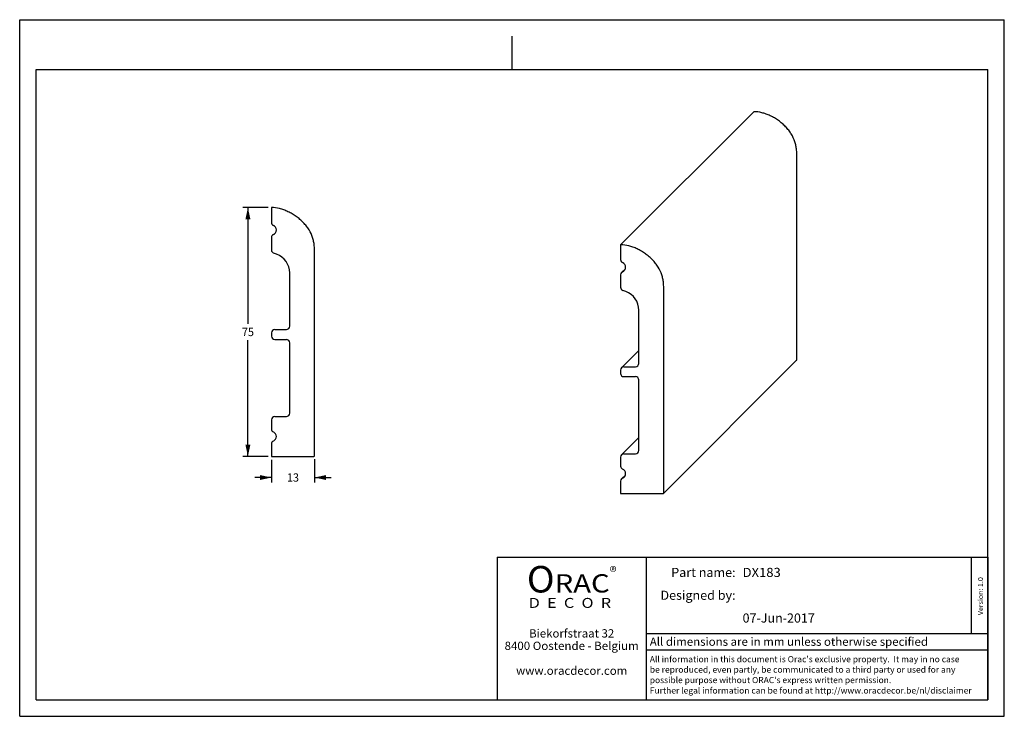
# Model space of a CAD drawing. Units: millimetres. Extents: x 0 to 297, y 0 to 210.
import ezdxf
from ezdxf.enums import TextEntityAlignment as Align

# ---------------------------------------------------------------- set-up
doc = ezdxf.new("R2010")
doc.units = ezdxf.units.MM
doc.header["$LTSCALE"] = 16.335
doc.layers.get('0').update_dxf_attribs({"linetype": 'CONTINUOUS'})
doc.layers.add('DTM_AXIS', color=7, linetype='CONTINUOUS')
doc.styles.get("Standard").update_dxf_attribs({"font": 'cgtime.ttf'})
doc.styles.add('TEXTSTYLE_2', font='trium.ttf')
doc.styles.add('TEXTSTYLE_3', font='calibri.ttf')
doc.dimstyles.new('DIMSTYLE_1', dxfattribs={"dimtxt": 2.5, "dimasz": 3.5, "dimexe": 1.5, "dimexo": 1, "dimgap": 1.25, "dimtad": 0, "dimtih": 1, "dimtoh": 1, "dimdec": 3, "dimtxsty": 'Standard', "dimblk": '_FILLED', "dimblk1": '_FILLED', "dimblk2": '_FILLED', "dimcen": 0.09, "dimadec": 0, "dimazin": 0, "dimtfac": 1, "dimtdec": 3, "dimtofl": 0, "dimtmove": 0, "dimatfit": 3, "dimldrblk": '_FILLED', "dimfxl": 1, "dimtolj": 1, "dimarcsym": 0})

# ---------------------------------------------------------------- blocks, each defined once
blk = doc.blocks.new('_FILLED')
at = {"color": 0, "linetype": 'ByBlock'}
blk.add_solid([(0, 0), (-1, 0.214), (-1, -0.214)], dxfattribs=at)
blk = doc.blocks.new('*D1')
at = {"color": 2, "linetype": 'Continuous', "transparency": 16777216}
for p, q in [((74.94, 153.36), (67.34, 153.36)), ((68.84, 153.36), (68.84, 118.36)), ((68.84, 78.36), (68.84, 113.36)), ((74.94, 78.36), (67.34, 78.36))]:
    blk.add_line(p, q, dxfattribs=at)
at = {"color": 2, "linetype": 'Continuous', "transparency": 16777216, "xscale": 3.5, "yscale": 3.5, "zscale": 3.5}
for p, rotation in [((68.84, 153.36), 90), ((68.84, 78.36), 270)]:
    blk.add_blockref('_FILLED', p, dxfattribs=dict(at, rotation=rotation))
at = {"color": 2, "linetype": 'Continuous', "transparency": 16777216}
blk.add_text('75', height=2.5, dxfattribs=at).set_placement((67.03, 114.61), (70.66, 114.61), align=Align.FIT)
blk = doc.blocks.new('*D2')
at = {"color": 2, "linetype": 'Continuous', "transparency": 16777216}
for p, q in [((75.94, 77.36), (75.94, 70.48)), ((88.94, 77.56), (88.94, 70.48)), ((75.94, 71.98), (70.94, 71.98)), ((88.94, 71.98), (93.94, 71.98))]:
    blk.add_line(p, q, dxfattribs=at)
at = {"color": 2, "linetype": 'Continuous', "transparency": 16777216, "xscale": 3.5, "yscale": 3.5, "zscale": 3.5}
blk.add_blockref('_FILLED', (75.94, 71.98), dxfattribs=at)
at = {"color": 2, "linetype": 'Continuous', "transparency": 16777216, "xscale": 3.5, "yscale": 3.5, "zscale": 3.5, "rotation": 180}
blk.add_blockref('_FILLED', (88.94, 71.98), dxfattribs=at)
at = {"color": 2, "linetype": 'Continuous', "transparency": 16777216}
blk.add_text('13', height=2.5, dxfattribs=at).set_placement((80.62, 70.73), (84.25, 70.73), align=Align.FIT)
blk = doc.blocks.new('*T3')
at = {"color": 7, "linetype": 'Continuous'}
for p, q in [((0, 0), (148, 0)), ((0, 0), (0, -43)), ((45, 0), (45, -43)), ((143, 0), (143, -23)), ((148, 0), (148, -43)), ((45, -23), (148, -23)), ((45, -28), (148, -28)), ((0, -43), (148, -43))]:
    blk.add_line(p, q, dxfattribs=at)
for s, height, p, p2 in [('O', 8, (8.97, -10.68), (17.37, -10.68)), ('RAC', 5.5, (17.37, -10.68), (33.96, -10.68))]:
    blk.add_text(s, height=height, dxfattribs=at).set_placement(p, p2, align=Align.FIT)
at = {"color": 7, "linetype": 'Continuous', "style": 'TEXTSTYLE_2'}
for s, p, p2 in [('®', (33.96, -5.92), (36.03, -5.92)), ('D  E  C  O  R', (9.53, -15.32), (34.39, -15.32))]:
    blk.add_text(s, height=3, dxfattribs=at).set_placement(p, p2, align=Align.FIT)
at = {"color": 7, "linetype": 'Continuous', "style": 'TEXTSTYLE_3'}
for s, height, width, p, p2 in [('Part name:', 2.75, 1.001579, (52.53, -6), (71.94, -6)), ('Designed by:', 2.75, 1.001154, (49.28, -12.88), (71.94, -12.88)), ('Biekorfstraat 32', 2.5, 1.001053, (9.66, -24.25), (35.34, -24.25)), ('8400 Oostende - Belgium', 2.5, 1.001011, (2.26, -28), (42.74, -28)), ('All dimensions are in mm unless otherwise specified   ', 2.5, 1.001307, (46.06, -26.75), (132.3, -26.75)), ("All information in this document is Orac's exclusive property.  It may in no case ", 1.85, 1.001323, (46.06, -31.71), (140.05, -31.71)), ('www.oracdecor.com', 2.5, 1.001484, (5.74, -35.5), (39.26, -35.5)), ('be reproduced, even partly, be communicated to a third party or used for any ', 1.85, 1.001508, (46.06, -34.85), (138.83, -34.85)), ("possible purpose without ORAC's express written permission. ", 1.85, 1.001252, (46.06, -38), (119.45, -38)), ('Further legal information can be found at http://www.oracdecor.be/nl/disclaimer ', 1.85, 1.001231, (46.06, -41.14), (143.73, -41.14))]:
    blk.add_text(s, height=height, dxfattribs=dict(at, width=width)).set_placement(p, p2, align=Align.FIT)
at = {"color": 2, "linetype": 'Continuous', "style": 'TEXTSTYLE_3'}
for s, width, p, p2 in [('DX183', 1.000614, (74.06, -6), (85.57, -6)), ('07-Jun-2017', 1.000365, (74.06, -19.75), (95.83, -19.75))]:
    blk.add_text(s, height=2.75, dxfattribs=dict(at, width=width)).set_placement(p, p2, align=Align.FIT)
for s, width, p, p2 in [('1.0', 1.000593, (146.56, -9.03), (146.56, -6.04)), ('Version: ', 1.001115, (146.56, -17.5), (146.56, -9.03))]:
    blk.add_text(s, height=1.5, rotation=90, dxfattribs=dict(at, width=width)).set_placement(p, p2, align=Align.FIT)

msp = doc.modelspace()

# ---------------------------------------------------------------- linework, layer by layer
at = {"color": 5, "linetype": 'Continuous'}
for p, q in [((0, 0), (0, 210)), ((0, 210), (297, 210)), ((297, 0), (297, 210)), ((0, 0), (297, 0))]:
    msp.add_line(p, q, dxfattribs=at)
at = {"color": 4, "linetype": 'Continuous'}
msp.add_line((148.5, 195), (148.5, 205), dxfattribs=at)
at = {"color": 7, "linetype": 'Continuous'}
for p, q in [((5, 5), (5, 195)), ((5, 195), (292, 195)), ((292, 5), (292, 195)), ((5, 5), (292, 5))]:
    msp.add_line(p, q, dxfattribs=at)
at = {"layer": 'DTM_AXIS', "color": 7, "linetype": 'Continuous'}
for p, q in [((181.2674, 142.136), (221.4079, 182.2704)), ((234.4059, 107.4778), (234.4059, 168.4124)), ((75.9355, 153.3614), (75.9355, 148.9027)), ((75.9355, 144.3201), (75.9355, 140.5616)), ((77.4876, 139.2964), (76.5935, 139.6219)), ((181.2674, 142.136), (181.2674, 137.678)), ((88.9355, 78.5614), (88.9355, 139.5052)), ((81.4355, 117.6114), (81.4355, 133.6583)), ((181.5602, 133.8029), (182.6997, 134.9423)), ((181.2674, 133.0961), (181.2674, 129.3381)), ((182.8193, 128.0727), (181.9253, 128.3984)), ((194.2654, 67.3434), (194.2654, 128.2779)), ((186.7665, 106.3898), (186.7665, 122.4342)), ((76.9355, 116.6114), (80.4355, 116.6114)), ((75.9355, 115.6114), (75.9355, 114.6114)), ((76.9355, 113.6114), (80.4355, 113.6114)), ((81.4355, 91.3614), (81.4355, 112.6114)), ((181.5602, 105.0986), (186.7665, 110.3042)), ((194.2068, 67.202), (234.3474, 107.3365)), ((181.2674, 104.3917), (181.2674, 103.3919)), ((182.2672, 105.3913), (185.7667, 105.3902)), ((182.2672, 102.3917), (185.7667, 102.3907)), ((186.7665, 80.1438), (186.7665, 101.3905)), ((75.9355, 89.3614), (75.9355, 86.6527)), ((76.9355, 90.3614), (80.4355, 90.3614)), ((181.5602, 78.8526), (186.7665, 84.0582)), ((75.9355, 82.0701), (75.9355, 78.3614)), ((75.9355, 78.3614), (88.7355, 78.3614)), ((181.2674, 78.1457), (181.2674, 75.4374)), ((182.2672, 79.1453), (185.7667, 79.1442)), ((181.5602, 71.5624), (182.6997, 72.7017)), ((181.2674, 70.8556), (181.2674, 67.1474)), ((181.2674, 67.1474), (194.0654, 67.1435))]:
    msp.add_line(p, q, dxfattribs=at)
for centre, radius, start, end in [((76.9355, 148.9027), 1, 180, 246.421822), ((75.9355, 146.6114), 1.5, 293.578178, 66.421822), ((76.9355, 144.3201), 1, 113.578178, 180), ((76.9355, 140.5616), 1, 180, 250), ((75.4355, 133.6583), 6, 0, 70), ((182.2676, 137.678), 1.0002, 180.003525, 246.407825), ((181.2682, 135.3861), 1.4988, 293.560911, 66.416434), ((182.267, 133.0961), 0.9996, 134.977733, 180.001076), ((182.2676, 129.3382), 1.0002, 180.003665, 249.984853), ((180.7652, 122.4338), 6.0014, 0.003787, 69.985014), ((76.9355, 115.6114), 1, 90, 180), ((80.4355, 117.6114), 1, 270, 360), ((76.9355, 114.6114), 1, 180, 270), ((80.4355, 112.6114), 1, 0, 90), ((234.206, 107.4778), 0.1999, 314.996979, 0.002161), ((182.2665, 104.3919), 0.9991, 89.97481, 180.007737), ((185.7674, 106.3896), 0.9991, 269.97481, 0.007737), ((182.2676, 103.392), 1.0003, 180.006398, 269.976151), ((185.7663, 101.3904), 1.0003, 0.006398, 89.976151), ((76.9355, 89.3614), 1, 90, 180), ((80.4355, 91.3614), 1, 270, 360), ((76.9355, 86.6527), 1, 180, 246.421822), ((75.9355, 84.3614), 1.5, 293.578178, 66.421822), ((76.9355, 82.0701), 1, 113.578178, 180), ((88.7355, 78.5614), 0.2, 270, 360), ((182.2665, 78.1459), 0.9991, 89.97481, 180.007737), ((185.7674, 80.1436), 0.9991, 269.97481, 0.007737), ((182.2676, 75.4375), 1.0002, 180.003525, 246.407825), ((181.2682, 73.1456), 1.4988, 293.560911, 66.416434), ((182.267, 70.8556), 0.9996, 134.977733, 180.001076), ((194.0655, 67.3434), 0.1999, 269.980372, 0.002161)]:
    msp.add_arc(centre, radius, start, end, dxfattribs=at)
for points, knots in [([(234.4059, 168.4124), (234.4059, 169.2108), (234.3986, 170.4186), (234.1649, 172.0225), (233.7427, 173.6514), (232.9963, 175.2302), (231.971, 176.6867), (231.0513, 177.7387), (230.012, 178.7145), (228.877, 179.6009), (227.6713, 180.3825), (226.4216, 181.0463), (225.1516, 181.5795), (223.5019, 182.0905), (222.232, 182.2702), (221.4079, 182.2704)], [0, 0, 0, 0, 0.11351499, 0.1712303, 0.22998649, 0.35231431, 0.41664775, 0.48288924, 0.55059937, 0.61904292, 0.68735458, 0.75462263, 0.81998598, 0.8828394, 1, 1, 1, 1]), ([(88.9355, 139.5052), (88.9355, 140.3037), (88.9282, 141.5117), (88.6944, 143.1158), (88.2722, 144.7448), (87.5257, 146.3236), (86.5002, 147.78), (85.5804, 148.8319), (84.5409, 149.8075), (83.4058, 150.6937), (82.1999, 151.4751), (80.95, 152.1386), (79.6798, 152.6715), (78.0298, 153.1821), (76.7597, 153.3614), (75.9355, 153.3614)], [0, 0, 0, 0, 0.1135248, 0.17124316, 0.23000067, 0.35232606, 0.41665653, 0.48289446, 0.55060086, 0.61904093, 0.68734971, 0.75461581, 0.81997841, 0.88283256, 1, 1, 1, 1]), ([(194.2654, 128.2779), (194.2654, 129.0764), (194.258, 130.2842), (194.0243, 131.8881), (193.6022, 133.517), (192.8558, 135.0957), (191.8305, 136.5523), (190.9108, 137.6043), (189.8714, 138.5801), (188.7365, 139.4664), (187.5308, 140.2481), (186.2811, 140.9119), (185.0111, 141.4451), (183.3614, 141.9561), (182.0914, 142.1357), (181.2674, 142.136)], [0, 0, 0, 0, 0.11351499, 0.1712303, 0.22998649, 0.35231431, 0.41664775, 0.48288924, 0.55059937, 0.61904292, 0.68735458, 0.75462263, 0.81998598, 0.8828394, 1, 1, 1, 1])]:
    msp.add_open_spline(points, degree=3, knots=knots, dxfattribs=at)
for points in [[(181.8673, 134.0123), (181.7538, 133.9628), (181.648, 133.8907), (181.5604, 133.8032)], [(181.8673, 71.7717), (181.7538, 71.7223), (181.648, 71.6502), (181.5604, 71.5627)]]:
    msp.add_open_spline(points, degree=3, dxfattribs=at)

# ---------------------------------------------------------------- block references
msp.add_blockref('*T3', (144, 48))

# ---------------------------------------------------------------- dimensions: what is measured, and where the dimension line sits
at = {"color": 2, "linetype": 'Continuous'}
dim = msp.add_linear_dim(base=(68.8449, 153.3614), p1=(75.9355, 78.3614), p2=(75.9355, 153.3614), angle=90, dimstyle='DIMSTYLE_1', dxfattribs=at)
dim.commit()
dim.dimension.update_dxf_attribs({"geometry": '*D1', "text_midpoint": (68.7854, 115.8225), "dimtype": 160})
dim = msp.add_linear_dim(base=(88.9355, 71.9844), p1=(75.9355, 78.3614), p2=(88.9355, 78.5614), dimstyle='DIMSTYLE_1', dxfattribs=at)
dim.commit()
dim.dimension.update_dxf_attribs({"geometry": '*D2', "text_midpoint": (82.5171, 71.9649), "dimtype": 160})

doc.saveas('drawing.dxf')
